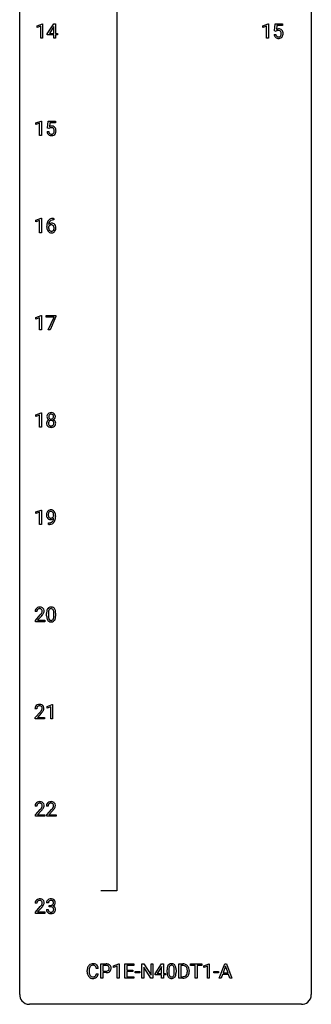
# Model space of a CAD drawing. Extents: x 3 to 27, y -3 to 212.
# Drawn here: x 3 to 27, y -3 to 78 of the extents above; entities that cross this region are included whole.
import ezdxf

# ---------------------------------------------------------------- set-up
doc = ezdxf.new("R2010")
doc.units = 0
doc.layers.add('DEFAULT_255_1_234', color=255, linetype='CONTINUOUS')
doc.layers.add('DEFAULT_255_2_778', color=255, linetype='CONTINUOUS')

msp = doc.modelspace()

# ---------------------------------------------------------------- linework, layer by layer
at = {"layer": 'DEFAULT_255_1_234'}
for p, q in [((4.205, 77.093), (4.63, 77.253)), ((4.63, 77.253), (4.654, 77.253)), ((4.654, 77.253), (4.654, 76.078)), ((5.034, 76.437), (5.558, 77.247)), ((5.558, 77.247), (5.716, 77.247)), ((5.716, 77.247), (5.716, 76.471)), ((22.64, 77.093), (23.066, 77.253)), ((23.066, 77.253), (23.089, 77.253)), ((23.089, 77.253), (23.089, 76.078)), ((23.593, 76.664), (23.652, 77.247)), ((23.652, 77.247), (24.251, 77.247)), ((24.251, 77.247), (24.251, 77.11)), ((4.205, 76.958), (4.205, 77.093)), ((4.504, 77.068), (4.205, 76.958)), ((4.504, 76.078), (4.504, 77.068)), ((5.034, 76.349), (5.034, 76.437)), ((5.567, 76.349), (5.034, 76.349)), ((5.549, 77.012), (5.203, 76.471)), ((5.203, 76.471), (5.567, 76.471)), ((5.567, 77.044), (5.549, 77.012)), ((5.567, 76.471), (5.567, 77.044)), ((5.567, 76.078), (5.567, 76.349)), ((5.716, 76.471), (5.879, 76.471)), ((5.879, 76.349), (5.716, 76.349)), ((5.716, 76.349), (5.716, 76.078)), ((5.879, 76.471), (5.879, 76.349)), ((22.64, 76.958), (22.64, 77.093)), ((22.94, 77.068), (22.64, 76.958)), ((22.94, 76.078), (22.94, 77.068)), ((23.551, 76.386), (23.691, 76.386)), ((23.712, 76.634), (23.593, 76.664)), ((23.751, 76.666), (23.712, 76.634)), ((23.778, 77.11), (23.743, 76.791)), ((24.251, 77.11), (23.778, 77.11)), ((4.654, 76.078), (4.504, 76.078)), ((5.716, 76.078), (5.567, 76.078)), ((23.089, 76.078), (22.94, 76.078)), ((4.099, 69.156), (4.525, 69.315)), ((4.099, 69.021), (4.099, 69.156)), ((4.398, 69.131), (4.099, 69.021)), ((4.398, 68.14), (4.398, 69.131)), ((4.525, 69.315), (4.548, 69.315)), ((4.548, 69.315), (4.548, 68.14)), ((5.051, 68.727), (5.111, 69.31)), ((5.111, 69.31), (5.71, 69.31)), ((5.237, 69.172), (5.202, 68.854)), ((5.71, 69.172), (5.237, 69.172)), ((5.71, 69.31), (5.71, 69.172)), ((5.01, 68.448), (5.15, 68.448)), ((5.17, 68.696), (5.051, 68.727)), ((5.21, 68.728), (5.17, 68.696)), ((4.548, 68.14), (4.398, 68.14)), ((4.099, 61.218), (4.525, 61.378)), ((4.099, 61.083), (4.099, 61.218)), ((4.398, 61.193), (4.099, 61.083)), ((4.398, 60.203), (4.398, 61.193)), ((4.525, 61.378), (4.548, 61.378)), ((4.548, 61.378), (4.548, 60.203)), ((5.566, 61.247), (5.539, 61.247)), ((5.54, 61.373), (5.566, 61.373)), ((5.566, 61.373), (5.566, 61.247)), ((4.992, 60.648), (4.992, 60.705)), ((5.141, 60.686), (5.141, 60.631)), ((4.548, 60.203), (4.398, 60.203)), ((4.099, 53.281), (4.525, 53.44)), ((4.099, 53.146), (4.099, 53.281)), ((4.398, 53.256), (4.099, 53.146)), ((4.398, 52.265), (4.398, 53.256)), ((4.525, 53.44), (4.548, 53.44)), ((4.548, 53.44), (4.548, 52.265)), ((4.948, 53.313), (4.948, 53.435)), ((4.948, 53.435), (5.738, 53.435)), ((5.581, 53.313), (4.948, 53.313)), ((5.098, 52.265), (5.581, 53.313)), ((5.738, 53.351), (5.254, 52.265)), ((5.738, 53.435), (5.738, 53.351)), ((4.548, 52.265), (4.398, 52.265)), ((5.254, 52.265), (5.098, 52.265)), ((4.099, 45.343), (4.525, 45.503)), ((4.099, 45.208), (4.099, 45.343)), ((4.398, 45.318), (4.099, 45.208)), ((4.398, 44.328), (4.398, 45.318)), ((4.525, 45.503), (4.548, 45.503)), ((4.548, 45.503), (4.548, 44.328)), ((4.548, 44.328), (4.398, 44.328)), ((4.099, 37.406), (4.525, 37.565)), ((4.099, 37.271), (4.099, 37.406)), ((4.398, 37.381), (4.099, 37.271)), ((4.398, 36.39), (4.398, 37.381)), ((4.525, 37.565), (4.548, 37.565)), ((4.548, 37.565), (4.548, 36.39)), ((5.553, 37.063), (5.553, 37.123)), ((5.702, 37.092), (5.702, 37.049)), ((4.548, 36.39), (4.398, 36.39)), ((5.131, 36.39), (5.131, 36.515)), ((5.131, 36.515), (5.162, 36.515)), ((5.16, 36.39), (5.131, 36.39)), ((4.186, 29.278), (4.037, 29.278)), ((4.059, 28.56), (4.464, 29.009)), ((4.978, 28.932), (4.978, 29.13)), ((5.127, 29.166), (5.127, 28.928)), ((5.568, 28.912), (5.568, 29.155)), ((5.716, 29.144), (5.716, 28.952)), ((4.059, 28.453), (4.059, 28.56)), ((4.826, 28.453), (4.059, 28.453)), ((4.552, 28.914), (4.239, 28.574)), ((4.239, 28.574), (4.826, 28.574)), ((4.826, 28.574), (4.826, 28.453)), ((4.177, 21.34), (4.028, 21.34)), ((4.051, 20.622), (4.455, 21.072)), ((4.543, 20.976), (4.23, 20.637)), ((5.014, 21.531), (5.439, 21.69)), ((5.014, 21.396), (5.014, 21.531)), ((5.313, 21.506), (5.014, 21.396)), ((5.313, 20.515), (5.313, 21.506)), ((5.439, 21.69), (5.463, 21.69)), ((5.463, 21.69), (5.463, 20.515)), ((4.051, 20.515), (4.051, 20.622)), ((4.817, 20.515), (4.051, 20.515)), ((4.23, 20.637), (4.817, 20.637)), ((4.817, 20.637), (4.817, 20.515)), ((5.463, 20.515), (5.313, 20.515)), ((4.186, 13.403), (4.037, 13.403)), ((4.059, 12.685), (4.464, 13.134)), ((4.552, 13.039), (4.239, 12.699)), ((5.109, 13.403), (4.961, 13.403)), ((4.983, 12.685), (5.388, 13.134)), ((5.475, 13.039), (5.162, 12.699)), ((4.059, 12.578), (4.059, 12.685)), ((4.826, 12.578), (4.059, 12.578)), ((4.239, 12.699), (4.826, 12.699)), ((4.826, 12.699), (4.826, 12.578)), ((4.983, 12.578), (4.983, 12.685)), ((5.749, 12.578), (4.983, 12.578)), ((5.162, 12.699), (5.749, 12.699)), ((5.749, 12.699), (5.749, 12.578)), ((4.186, 5.465), (4.037, 5.465)), ((4.059, 4.747), (4.464, 5.197)), ((4.552, 5.101), (4.239, 4.762)), ((4.961, 4.949), (5.111, 4.949)), ((5.12, 5.503), (4.972, 5.503)), ((5.199, 5.176), (5.199, 5.297)), ((5.199, 5.297), (5.311, 5.297)), ((5.311, 5.176), (5.199, 5.176)), ((4.059, 4.64), (4.059, 4.747)), ((4.826, 4.64), (4.059, 4.64)), ((4.239, 4.762), (4.826, 4.762)), ((4.826, 4.762), (4.826, 4.64)), ((9.195, 0.142), (9.04, 0.142)), ((9.406, -0.651), (9.406, 0.518)), ((9.406, 0.518), (9.837, 0.518)), ((9.56, 0.391), (9.56, -0.067)), ((9.846, 0.391), (9.56, 0.391)), ((10.444, 0.364), (10.87, 0.524)), ((10.444, 0.229), (10.444, 0.364)), ((10.744, 0.339), (10.444, 0.229)), ((10.744, -0.651), (10.744, 0.339)), ((10.87, 0.524), (10.893, 0.524)), ((10.893, 0.524), (10.893, -0.651)), ((11.367, -0.651), (11.367, 0.518)), ((11.367, 0.518), (12.102, 0.518)), ((12.102, 0.391), (11.521, 0.391)), ((11.521, 0.391), (11.521, 0.015)), ((11.521, 0.015), (12.028, 0.015)), ((12.028, 0.015), (12.028, -0.111)), ((12.102, 0.518), (12.102, 0.391)), ((12.756, -0.651), (12.756, 0.518)), ((12.756, 0.518), (12.911, 0.518)), ((12.911, 0.518), (13.501, -0.387)), ((13.499, -0.651), (12.911, 0.25)), ((12.911, 0.25), (12.911, -0.651)), ((13.501, -0.387), (13.501, 0.518)), ((13.501, 0.518), (13.654, 0.518)), ((13.654, 0.518), (13.654, -0.651)), ((13.835, -0.292), (14.359, 0.518)), ((14.35, 0.283), (14.004, -0.259)), ((14.368, 0.315), (14.35, 0.283)), ((14.359, 0.518), (14.517, 0.518)), ((14.368, -0.259), (14.368, 0.315)), ((14.517, 0.518), (14.517, -0.259)), ((14.809, -0.173), (14.809, 0.026)), ((14.957, 0.062), (14.957, -0.176)), ((15.398, -0.193), (15.398, 0.051)), ((15.547, 0.04), (15.547, -0.153)), ((15.776, -0.651), (15.776, 0.518)), ((15.776, 0.518), (16.106, 0.518)), ((16.11, 0.391), (15.93, 0.391)), ((15.93, 0.391), (15.93, -0.525)), ((16.736, 0.391), (16.736, 0.518)), ((16.736, 0.518), (17.641, 0.518)), ((17.111, 0.391), (16.736, 0.391)), ((17.111, -0.651), (17.111, 0.391)), ((17.641, 0.391), (17.265, 0.391)), ((17.265, 0.391), (17.265, -0.651)), ((17.641, 0.518), (17.641, 0.391)), ((17.815, 0.364), (18.241, 0.524)), ((17.815, 0.229), (17.815, 0.364)), ((18.114, 0.339), (17.815, 0.229)), ((18.114, -0.651), (18.114, 0.339)), ((18.241, 0.524), (18.264, 0.524)), ((18.264, 0.524), (18.264, -0.651)), ((19.078, -0.651), (19.525, 0.518)), ((19.592, 0.328), (19.394, -0.219)), ((19.525, 0.518), (19.66, 0.518)), ((19.792, -0.219), (19.592, 0.328)), ((19.66, 0.518), (20.107, -0.651)), ((8.295, -0.121), (8.295, -0.009)), ((8.45, -0.013), (8.45, -0.126)), ((9.04, -0.28), (9.195, -0.28)), ((9.56, -0.651), (9.406, -0.651)), ((9.56, -0.067), (9.837, -0.067)), ((9.835, -0.193), (9.56, -0.193)), ((9.56, -0.193), (9.56, -0.651)), ((10.893, -0.651), (10.744, -0.651)), ((12.11, -0.651), (11.367, -0.651)), ((12.028, -0.111), (11.521, -0.111)), ((11.521, -0.111), (11.521, -0.525)), ((11.521, -0.525), (12.11, -0.525)), ((12.11, -0.525), (12.11, -0.651)), ((12.196, -0.215), (12.196, -0.094)), ((12.196, -0.094), (12.588, -0.094)), ((12.588, -0.215), (12.196, -0.215)), ((12.588, -0.094), (12.588, -0.215)), ((12.911, -0.651), (12.756, -0.651)), ((13.654, -0.651), (13.499, -0.651)), ((13.835, -0.38), (13.835, -0.292)), ((14.368, -0.38), (13.835, -0.38)), ((14.004, -0.259), (14.368, -0.259)), ((14.368, -0.651), (14.368, -0.38)), ((14.517, -0.651), (14.368, -0.651)), ((14.517, -0.259), (14.679, -0.259)), ((14.679, -0.38), (14.517, -0.38)), ((14.517, -0.38), (14.517, -0.651)), ((14.679, -0.259), (14.679, -0.38)), ((16.099, -0.651), (15.776, -0.651)), ((15.93, -0.525), (16.092, -0.525)), ((16.469, -0.099), (16.469, -0.03)), ((16.621, -0.027), (16.621, -0.102)), ((17.265, -0.651), (17.111, -0.651)), ((18.264, -0.651), (18.114, -0.651)), ((18.632, -0.215), (18.632, -0.094)), ((18.632, -0.094), (19.024, -0.094)), ((19.024, -0.215), (18.632, -0.215)), ((19.024, -0.094), (19.024, -0.215)), ((19.237, -0.651), (19.078, -0.651)), ((19.347, -0.346), (19.237, -0.651)), ((19.837, -0.346), (19.347, -0.346)), ((19.394, -0.219), (19.792, -0.219)), ((19.949, -0.651), (19.837, -0.346)), ((20.107, -0.651), (19.949, -0.651))]:
    msp.add_line(p, q, dxfattribs=at)
for centre, radius, start, end in [((23.999, 76.424), 0.449, 184.92471, 194.49759), ((24.018, 76.428), 0.329, 187.36005, 198.67329), ((23.928, 76.473), 0.368, 93.71822, 120.2539), ((23.858, 76.526), 0.176, 114.19507, 127.3641), ((23.881, 76.471), 0.235, 98.98309, 113.89089), ((23.902, 76.349), 0.36, 89.68049, 99.16144), ((23.904, 76.416), 0.293, 84.69576, 90.06762), ((23.938, 76.392), 0.449, 89.96602, 94.2496), ((23.916, 76.497), 0.211, 41.78503, 85.98928), ((23.942, 76.451), 0.39, 73.80433, 90.55859), ((23.965, 76.537), 0.302, 41.30715, 73.54302), ((23.893, 76.477), 0.241, 12.64903, 41.60813), ((23.779, 76.438), 0.358, 344.24122, 356.73571), ((23.788, 76.452), 0.35, 359.55769, 12.95349), ((23.654, 76.449), 0.483, 356.35488, 0.05003), ((23.924, 76.501), 0.356, 13.5076, 41.21742), ((23.76, 76.458), 0.526, 1.13313, 13.88294), ((23.746, 76.447), 0.54, 347.85724, 0.42933), ((23.618, 76.451), 0.667, 359.99194, 1.54425), ((23.875, 76.388), 0.32, 193.75369, 228.52712), ((23.882, 76.399), 0.334, 228.90239, 256.33143), ((23.913, 76.391), 0.218, 198.44517, 217.79448), ((23.883, 76.37), 0.182, 218.28872, 228.56124), ((23.893, 76.383), 0.198, 228.96549, 258.12347), ((23.912, 76.519), 0.458, 256.24271, 270.44863), ((23.914, 76.472), 0.288, 257.72583, 270.40136), ((23.918, 76.427), 0.244, 269.42044, 286.4209), ((23.919, 76.541), 0.479, 269.57701, 282.42148), ((23.933, 76.373), 0.188, 286.72514, 320.60036), ((23.957, 76.385), 0.319, 281.83964, 316.54578), ((23.895, 76.404), 0.237, 320.67126, 344.54417), ((23.951, 76.389), 0.326, 316.81712, 323.14928), ((23.921, 76.407), 0.36, 323.673, 348.16725), ((5.457, 68.487), 0.449, 184.92471, 194.49759), ((5.333, 68.45), 0.32, 193.75369, 228.52712), ((5.476, 68.49), 0.329, 187.36005, 198.67329), ((5.371, 68.454), 0.218, 198.44517, 217.79448), ((5.342, 68.433), 0.182, 218.28872, 228.56124), ((5.387, 68.536), 0.368, 93.71822, 120.2539), ((5.317, 68.588), 0.176, 114.19507, 127.3641), ((5.34, 68.534), 0.235, 98.98309, 113.89089), ((5.36, 68.411), 0.36, 89.68049, 99.16144), ((5.363, 68.478), 0.293, 84.69576, 90.06762), ((5.397, 68.455), 0.449, 89.96602, 94.2496), ((5.375, 68.559), 0.211, 41.78503, 85.98928), ((5.401, 68.514), 0.39, 73.80433, 90.55859), ((5.392, 68.436), 0.188, 286.72514, 320.60036), ((5.424, 68.6), 0.302, 41.30715, 73.54302), ((5.352, 68.54), 0.241, 12.64903, 41.60813), ((5.353, 68.467), 0.237, 320.67126, 344.54417), ((5.238, 68.501), 0.358, 344.24122, 356.73571), ((5.246, 68.514), 0.35, 359.55769, 12.95349), ((5.113, 68.511), 0.483, 356.35488, 0.05003), ((5.382, 68.564), 0.356, 13.5076, 41.21742), ((5.38, 68.469), 0.36, 323.673, 348.16725), ((5.218, 68.521), 0.526, 1.13313, 13.88294), ((5.205, 68.509), 0.54, 347.85724, 0.42933), ((5.077, 68.513), 0.667, 359.99194, 1.54425), ((5.341, 68.462), 0.334, 228.90239, 256.33143), ((5.352, 68.446), 0.198, 228.96549, 258.12347), ((5.371, 68.582), 0.458, 256.24271, 270.44863), ((5.372, 68.534), 0.288, 257.72583, 270.40136), ((5.377, 68.49), 0.244, 269.42044, 286.4209), ((5.378, 68.603), 0.479, 269.57701, 282.42148), ((5.415, 68.448), 0.319, 281.83964, 316.54578), ((5.409, 68.451), 0.326, 316.81712, 323.14928), ((5.544, 60.868), 0.53, 141.4298, 157.8541), ((5.48, 60.914), 0.451, 102.87158, 140.85647), ((5.522, 60.881), 0.369, 134.53027, 161.62109), ((5.505, 60.892), 0.35, 104.28553, 133.86293), ((5.544, 60.67), 0.703, 90.37783, 103.58693), ((5.544, 60.747), 0.5, 90.6001, 104.5147), ((6.205, 60.712), 1.213, 171.45252, 180.31588), ((5.646, 60.644), 0.655, 179.63451, 191.78365), ((5.765, 60.78), 0.768, 157.98026, 171.62467), ((5.453, 60.6), 0.456, 191.41158, 218.60778), ((5.365, 60.527), 0.341, 218.16651, 245.87812), ((5.358, 60.608), 0.23, 145.29749, 160.26603), ((5.665, 60.628), 0.523, 179.65143, 190.28559), ((5.373, 60.665), 0.303, 95.8331, 138.99549), ((5.828, 60.803), 0.687, 173.78106, 174.92546), ((5.687, 60.823), 0.545, 161.28498, 174.20767), ((5.495, 60.596), 0.351, 190.09454, 207.50982), ((5.375, 60.594), 0.252, 124.9745, 144.8959), ((5.439, 60.569), 0.288, 207.95832, 216.32511), ((5.405, 60.541), 0.245, 215.76614, 232.54568), ((5.371, 60.609), 0.237, 89.8751, 126.20717), ((5.367, 60.492), 0.183, 232.80054, 270.66056), ((5.395, 60.537), 0.433, 89.87537, 97.0544), ((5.371, 60.529), 0.219, 269.35537, 288.47443), ((5.371, 60.611), 0.235, 85.01407, 90.05133), ((5.378, 60.661), 0.184, 36.82507, 85.74157), ((5.4, 60.621), 0.349, 71.64078, 90.62401), ((5.392, 60.513), 0.325, 275.63421, 317.82485), ((5.38, 60.494), 0.183, 289.18333, 322.96838), ((5.415, 60.676), 0.292, 39.63678, 71.01902), ((5.336, 60.623), 0.241, 32.30354, 38.08267), ((5.319, 60.542), 0.261, 322.60079, 346.51824), ((5.305, 60.607), 0.276, 11.04823, 31.81465), ((5.204, 60.572), 0.38, 346.25822, 358.77416), ((5.177, 60.58), 0.407, 359.6214, 11.28391), ((5.102, 60.577), 0.482, 358.37552, 0.0098), ((5.359, 60.54), 0.367, 318.14097, 347.61186), ((5.351, 60.621), 0.376, 10.65873, 39.9044), ((5.192, 60.58), 0.539, 347.24869, 0.43693), ((5.196, 60.587), 0.535, 359.6826, 11.13262), ((5.364, 60.541), 0.354, 246.91402, 270.74373), ((5.37, 60.643), 0.457, 269.88743, 276.79177), ((5.376, 45.196), 0.373, 164.61861, 180.52924), ((5.335, 45.192), 0.332, 179.99929, 181.16551), ((5.277, 45.187), 0.274, 180.43165, 213.2714), ((5.286, 45.22), 0.28, 132.24544, 164.50923), ((5.296, 45.2), 0.297, 213.34392, 222.62713), ((5.315, 45.187), 0.323, 100.70528, 132.13873), ((5.417, 45.191), 0.265, 168.38021, 180.36024), ((5.394, 45.188), 0.242, 179.50297, 194.91268), ((5.334, 45.21), 0.18, 135.30531, 168.98823), ((5.335, 45.172), 0.182, 194.97222, 224.1944), ((5.333, 45.17), 0.178, 224.29614, 262.01574), ((5.332, 45.212), 0.178, 105.92297, 135.16629), ((5.345, 45.049), 0.464, 89.67326, 101.24495), ((5.346, 45.161), 0.23, 89.47759, 105.72979), ((5.351, 45.067), 0.446, 76.28766, 90.45861), ((5.348, 45.144), 0.248, 86.98338, 90.02001), ((5.355, 45.205), 0.186, 44.39587, 88.24989), ((5.365, 45.166), 0.174, 285.15857, 315.94846), ((5.382, 45.189), 0.321, 47.82402, 76.42669), ((5.357, 45.205), 0.185, 16.3252, 44.7913), ((5.356, 45.175), 0.186, 316.0413, 351.91627), ((5.388, 45.212), 0.312, 296.7586, 325.75365), ((5.309, 45.192), 0.234, 359.47895, 16.06791), ((5.283, 45.189), 0.261, 351.10568, 0.19366), ((5.404, 45.215), 0.286, 6.91687, 47.62614), ((5.427, 45.185), 0.265, 325.84124, 338.47959), ((5.41, 45.19), 0.282, 338.87636, 0.5166), ((5.286, 45.193), 0.407, 359.84197, 7.96945), ((5.274, 44.647), 0.298, 145.67959, 180.62596), ((5.391, 44.643), 0.415, 179.93155, 185.32545), ((5.275, 44.625), 0.298, 184.01044, 228.50718), ((5.29, 44.635), 0.318, 115.55379, 145.64162), ((5.309, 45.214), 0.315, 222.95484, 244.13725), ((5.306, 44.663), 0.346, 228.75537, 257.84844), ((5.412, 44.648), 0.287, 171.26519, 180.18594), ((5.395, 44.644), 0.27, 179.51547, 193.64667), ((5.331, 44.663), 0.205, 135.3399, 172.10439), ((5.313, 44.624), 0.186, 193.35406, 225.82569), ((5.324, 44.574), 0.387, 113.24379, 116.20546), ((5.317, 44.631), 0.194, 226.41803, 255.85537), ((5.326, 44.668), 0.199, 104.88559, 135.24483), ((5.344, 44.823), 0.511, 257.45845, 270.42875), ((5.343, 44.724), 0.291, 255.46556, 268.7986), ((5.344, 44.601), 0.268, 89.49592, 104.85798), ((5.347, 45.243), 0.253, 261.12504, 270.19599), ((5.348, 44.808), 0.375, 268.34648, 270.01049), ((5.347, 44.577), 0.291, 82.26145, 90.14395), ((5.35, 45.224), 0.234, 269.48256, 285.09883), ((5.35, 44.74), 0.307, 269.57591, 282.08231), ((5.351, 44.823), 0.511, 269.61927, 281.979), ((5.361, 44.657), 0.21, 45.30288, 83.19215), ((5.373, 44.64), 0.205, 281.75225, 306.60564), ((5.387, 44.668), 0.352, 281.54739, 310.91699), ((5.382, 44.624), 0.186, 307.135, 314.0278), ((5.367, 44.662), 0.203, 17.29226, 45.46272), ((5.379, 44.627), 0.19, 314.25534, 350.16932), ((5.359, 45.261), 0.369, 296.09023, 297.36181), ((5.385, 44.605), 0.352, 47.90092, 67.19469), ((5.32, 44.649), 0.251, 359.44541, 16.92564), ((5.294, 44.645), 0.277, 349.41457, 0.29307), ((5.429, 44.62), 0.288, 310.84975, 342.7448), ((5.404, 44.63), 0.32, 35.23624, 47.55137), ((5.431, 44.647), 0.289, 359.27597, 35.40141), ((5.356, 44.64), 0.364, 343.12945, 0.57765), ((5.497, 37.174), 0.531, 166.7586, 180.32012), ((5.521, 37.171), 0.555, 179.96523, 184.30139), ((5.43, 37.161), 0.464, 183.9376, 204.12763), ((5.412, 37.192), 0.444, 154.69551, 166.56798), ((5.362, 37.132), 0.39, 204.34475, 209.0454), ((5.327, 37.235), 0.349, 136.33242, 155.08714), ((5.299, 37.259), 0.312, 121.23673, 135.96805), ((5.602, 37.179), 0.49, 178.26321, 180.01111), ((5.522, 37.176), 0.41, 179.6162, 191.87872), ((5.497, 37.185), 0.385, 166.11003, 178.66543), ((5.4, 37.149), 0.285, 191.61917, 215.29723), ((5.379, 37.216), 0.263, 142.10213, 166.38356), ((5.313, 37.233), 0.341, 96.84563, 120.98815), ((5.38, 37.138), 0.262, 215.73201, 216.53554), ((5.326, 37.095), 0.193, 215.74867, 239.97275), ((5.325, 37.26), 0.193, 112.93823, 142.53208), ((5.327, 37.246), 0.206, 89.2729, 111.91404), ((5.328, 37.14), 0.436, 89.88702, 97.28028), ((5.333, 37.204), 0.372, 70.65056, 90.67491), ((5.331, 37.276), 0.176, 50.38512, 90.6706), ((5.287, 37.223), 0.246, 34.12503, 50.30701), ((5.346, 37.255), 0.319, 36.7493, 69.82199), ((5.3, 37.176), 0.278, 305.50724, 327.07734), ((5.238, 37.186), 0.307, 27.20155, 34.68294), ((5.178, 37.159), 0.372, 9.94301, 26.77001), ((5.312, 37.167), 0.263, 327.41049, 336.84017), ((5.003, 37.126), 0.551, 359.66338, 10.11753), ((5.246, 37.177), 0.446, 15.39587, 37.08401), ((5.033, 37.115), 0.668, 3.94889, 15.67986), ((4.332, 37.042), 1.37, 352.83663, 0.27827), ((4.793, 37.093), 0.909, 359.92924, 4.26653), ((5.298, 37.093), 0.315, 208.47272, 236.21349), ((5.283, 37.072), 0.289, 236.47179, 254.35413), ((5.147, 37.293), 0.904, 270.82072, 273.4013), ((5.156, 37.112), 0.597, 270.6215, 281.40628), ((5.166, 37.068), 0.678, 272.92817, 286.49228), ((5.297, 37.129), 0.347, 254.59991, 270.41803), ((5.319, 37.09), 0.185, 241.06502, 269.28105), ((5.199, 36.906), 0.387, 281.18526, 299.06211), ((5.3, 37.129), 0.347, 269.99664, 270.79004), ((5.303, 37.082), 0.301, 270.26331, 297.38519), ((5.324, 37.139), 0.234, 268.40625, 270.00713), ((5.324, 37.134), 0.229, 269.9447, 306.82489), ((5.239, 36.837), 0.436, 285.95414, 318.88781), ((5.236, 36.834), 0.306, 299.50678, 313.12009), ((5.274, 37.138), 0.364, 297.40373, 320.01676), ((5.238, 36.826), 0.298, 313.85262, 338.59893), ((5.076, 36.893), 0.474, 338.25236, 351.24309), ((4.835, 36.934), 0.718, 350.94095, 357.66919), ((5.27, 36.806), 0.392, 319.33432, 322.09989), ((5.183, 36.865), 0.497, 322.85781, 342.15279), ((4.861, 36.974), 0.836, 341.83595, 352.98842), ((4.444, 29.282), 0.407, 163.28787, 180.55818), ((4.364, 29.304), 0.324, 133.45412, 162.947), ((4.382, 29.285), 0.35, 100.78694, 133.4384), ((4.497, 29.283), 0.312, 165.90929, 178.86839), ((4.584, 29.278), 0.398, 178.43817, 180.00839), ((4.397, 29.31), 0.208, 136.17574, 166.36747), ((4.385, 29.319), 0.192, 129.72793, 135.7542), ((4.393, 29.307), 0.207, 102.17394, 129.20619), ((4.416, 29.13), 0.508, 89.66053, 101.37042), ((4.417, 29.204), 0.313, 89.54607, 102.54188), ((4.423, 29.136), 0.502, 78.21712, 90.41304), ((4.42, 29.257), 0.259, 82.16021, 90.15058), ((4.433, 29.331), 0.184, 43.44154, 83.16614), ((3.115, 30.202), 1.801, 318.51325, 320.78284), ((3.644, 29.772), 1.119, 320.73727, 323.97371), ((4.458, 29.298), 0.336, 55.92682, 78.48886), ((4.036, 29.488), 0.635, 323.89617, 328.64211), ((3.368, 30.008), 1.611, 317.25868, 319.90461), ((4.426, 29.323), 0.195, 16.17147, 43.52844), ((4.241, 29.362), 0.395, 328.8299, 331.78995), ((4.34, 29.31), 0.282, 331.42552, 352.93648), ((3.752, 29.691), 1.115, 319.64729, 327.09582), ((4.375, 29.31), 0.248, 359.48663, 15.93398), ((4.354, 29.307), 0.269, 353.22487, 0.01693), ((4.478, 29.332), 0.297, 47.92923, 55.4054), ((4.488, 29.343), 0.283, 4.33477, 48.05607), ((4.15, 29.436), 0.641, 326.91354, 338.35052), ((4.422, 29.331), 0.35, 337.89141, 358.99677), ((4.379, 29.326), 0.393, 359.92521, 5.59677), ((6.173, 29.135), 1.195, 173.76756, 180.23155), ((6.331, 28.949), 1.353, 180.74494, 181.151), ((5.721, 29.186), 0.74, 164.30586, 173.90022), ((5.43, 29.27), 0.437, 148.7922, 164.56838), ((5.335, 29.323), 0.328, 144.58839, 148.11763), ((5.301, 29.347), 0.286, 101.64409, 144.51424), ((6.275, 29.156), 1.148, 177.86317, 179.50441), ((5.972, 29.171), 0.844, 172.02595, 178.07032), ((5.642, 29.218), 0.511, 163.37633, 172.1411), ((5.432, 29.282), 0.292, 149.42089, 163.62864), ((5.326, 29.346), 0.168, 105.79811, 149.73881), ((5.343, 29.178), 0.46, 89.5284, 102.58198), ((5.344, 29.279), 0.237, 89.38069, 105.67626), ((5.351, 29.174), 0.464, 77.04379, 90.50813), ((5.348, 29.253), 0.263, 81.10601, 90.2185), ((5.366, 29.341), 0.173, 30.74079, 82.46571), ((5.391, 29.338), 0.295, 48.27786, 77.49947), ((5.313, 29.307), 0.236, 24.28712, 31.39356), ((5.196, 29.257), 0.363, 12.08056, 23.8174), ((4.921, 29.196), 0.646, 4.83622, 12.29045), ((4.5, 29.158), 1.068, 359.80904, 4.94079), ((5.399, 29.351), 0.281, 36.31421, 47.63059), ((5.312, 29.293), 0.386, 18.29318, 35.67692), ((5.057, 29.205), 0.654, 8.02467, 18.56052), ((4.641, 29.144), 1.075, 1.12741, 8.17183), ((4.492, 28.947), 1.225, 353.8442, 0.22879), ((4.317, 29.131), 1.399, 0.54241, 1.3863), ((6.051, 28.939), 1.072, 180.89762, 188.00555), ((5.655, 28.882), 0.673, 187.88164, 198.23465), ((5.406, 28.798), 0.41, 197.96935, 215.26236), ((5.304, 28.729), 0.287, 215.86183, 257.27886), ((6.167, 28.925), 1.04, 179.79956, 185.24604), ((5.763, 28.886), 0.634, 185.14116, 193.00796), ((5.499, 28.824), 0.363, 192.78976, 205.25077), ((5.394, 28.777), 0.248, 205.80054, 211.25375), ((5.342, 28.742), 0.185, 210.37898, 238.40081), ((5.345, 28.884), 0.447, 256.62289, 270.51044), ((5.34, 28.747), 0.188, 239.65206, 265.97938), ((5.348, 28.814), 0.256, 265.13154, 270.06033), ((5.351, 28.782), 0.224, 269.33147, 287.2178), ((5.352, 28.896), 0.459, 269.59773, 281.67344), ((5.365, 28.731), 0.171, 287.7958, 329.08087), ((5.392, 28.729), 0.288, 280.58014, 324.91731), ((5.269, 28.791), 0.284, 328.66347, 343.33251), ((5.052, 28.859), 0.512, 343.04995, 351.93934), ((4.705, 28.91), 0.862, 351.8069, 357.79592), ((4.382, 28.927), 1.186, 357.58719, 359.26775), ((5.354, 28.755), 0.334, 324.93524, 328.61605), ((5.255, 28.81), 0.447, 329.28036, 344.74728), ((4.956, 28.895), 0.758, 344.49347, 353.97655), ((4.407, 21.192), 0.508, 89.66053, 101.37042), ((4.414, 21.199), 0.502, 78.21712, 90.41304), ((4.435, 21.344), 0.407, 163.28787, 180.55818), ((4.355, 21.366), 0.324, 133.45412, 162.947), ((4.373, 21.347), 0.35, 100.78694, 133.4384), ((4.489, 21.345), 0.312, 165.90929, 178.86839), ((4.575, 21.34), 0.398, 178.43817, 180.00839), ((4.388, 21.372), 0.208, 136.17574, 166.36747), ((4.376, 21.382), 0.192, 129.72793, 135.7542), ((4.384, 21.369), 0.207, 102.17394, 129.20619), ((4.408, 21.266), 0.313, 89.54607, 102.54188), ((4.411, 21.32), 0.259, 82.16021, 90.15058), ((4.424, 21.394), 0.184, 43.44154, 83.16614), ((3.106, 22.265), 1.801, 318.51325, 320.78284), ((3.635, 21.835), 1.119, 320.73727, 323.97371), ((4.45, 21.361), 0.336, 55.92682, 78.48886), ((4.027, 21.551), 0.635, 323.89617, 328.64211), ((3.359, 22.07), 1.611, 317.25868, 319.90461), ((4.417, 21.386), 0.195, 16.17147, 43.52844), ((4.232, 21.424), 0.395, 328.8299, 331.78995), ((4.331, 21.373), 0.282, 331.42552, 352.93648), ((3.743, 21.754), 1.115, 319.64729, 327.09582), ((4.366, 21.372), 0.248, 359.48663, 15.93398), ((4.345, 21.37), 0.269, 353.22487, 0.01693), ((4.469, 21.395), 0.297, 47.92923, 55.4054), ((4.479, 21.405), 0.283, 4.33477, 48.05607), ((4.141, 21.498), 0.641, 326.91354, 338.35052), ((4.413, 21.394), 0.35, 337.89141, 358.99677), ((4.37, 21.388), 0.393, 359.92521, 5.59677), ((4.364, 13.429), 0.324, 133.45412, 162.947), ((4.382, 13.41), 0.35, 100.78694, 133.4384), ((4.416, 13.255), 0.508, 89.66053, 101.37042), ((4.423, 13.261), 0.502, 78.21712, 90.41304), ((4.458, 13.423), 0.336, 55.92682, 78.48886), ((4.478, 13.457), 0.297, 47.92923, 55.4054), ((4.488, 13.468), 0.283, 4.33477, 48.05607), ((5.287, 13.429), 0.324, 133.45412, 162.947), ((5.305, 13.41), 0.35, 100.78694, 133.4384), ((5.34, 13.255), 0.508, 89.66053, 101.37042), ((5.347, 13.261), 0.502, 78.21712, 90.41304), ((5.382, 13.423), 0.336, 55.92682, 78.48886), ((5.402, 13.457), 0.297, 47.92923, 55.4054), ((5.412, 13.468), 0.283, 4.33477, 48.05607), ((4.444, 13.407), 0.407, 163.28787, 180.55818), ((4.497, 13.408), 0.312, 165.90929, 178.86839), ((4.584, 13.403), 0.398, 178.43817, 180.00839), ((4.397, 13.435), 0.208, 136.17574, 166.36747), ((4.385, 13.444), 0.192, 129.72793, 135.7542), ((4.393, 13.432), 0.207, 102.17394, 129.20619), ((4.417, 13.329), 0.313, 89.54607, 102.54188), ((4.42, 13.382), 0.259, 82.16021, 90.15058), ((4.433, 13.456), 0.184, 43.44154, 83.16614), ((3.115, 14.327), 1.801, 318.51325, 320.78284), ((3.644, 13.897), 1.119, 320.73727, 323.97371), ((4.036, 13.613), 0.635, 323.89617, 328.64211), ((3.368, 14.133), 1.611, 317.25868, 319.90461), ((4.426, 13.448), 0.195, 16.17147, 43.52844), ((4.241, 13.487), 0.395, 328.8299, 331.78995), ((4.34, 13.435), 0.282, 331.42552, 352.93648), ((3.752, 13.816), 1.115, 319.64729, 327.09582), ((4.375, 13.435), 0.248, 359.48663, 15.93398), ((4.354, 13.432), 0.269, 353.22487, 0.01693), ((4.15, 13.561), 0.641, 326.91354, 338.35052), ((4.422, 13.456), 0.35, 337.89141, 358.99677), ((4.379, 13.451), 0.393, 359.92521, 5.59677), ((5.367, 13.407), 0.407, 163.28787, 180.55818), ((5.421, 13.408), 0.312, 165.90929, 178.86839), ((5.508, 13.403), 0.398, 178.43817, 180.00839), ((5.32, 13.435), 0.208, 136.17574, 166.36747), ((5.308, 13.444), 0.192, 129.72793, 135.7542), ((5.316, 13.432), 0.207, 102.17394, 129.20619), ((5.34, 13.329), 0.313, 89.54607, 102.54188), ((5.344, 13.382), 0.259, 82.16021, 90.15058), ((5.357, 13.456), 0.184, 43.44154, 83.16614), ((4.039, 14.327), 1.801, 318.51325, 320.78284), ((4.568, 13.897), 1.119, 320.73727, 323.97371), ((4.96, 13.613), 0.635, 323.89617, 328.64211), ((4.292, 14.133), 1.611, 317.25868, 319.90461), ((5.349, 13.448), 0.195, 16.17147, 43.52844), ((5.164, 13.487), 0.395, 328.8299, 331.78995), ((5.264, 13.435), 0.282, 331.42552, 352.93648), ((4.675, 13.816), 1.115, 319.64729, 327.09582), ((5.299, 13.435), 0.248, 359.48663, 15.93398), ((5.278, 13.432), 0.269, 353.22487, 0.01693), ((5.074, 13.561), 0.641, 326.91354, 338.35052), ((5.345, 13.456), 0.35, 337.89141, 358.99677), ((5.302, 13.451), 0.393, 359.92521, 5.59677), ((4.364, 5.491), 0.324, 133.45412, 162.947), ((4.382, 5.472), 0.35, 100.78694, 133.4384), ((4.397, 5.497), 0.208, 136.17574, 166.36747), ((4.385, 5.507), 0.192, 129.72793, 135.7542), ((4.393, 5.494), 0.207, 102.17394, 129.20619), ((4.416, 5.317), 0.508, 89.66053, 101.37042), ((4.417, 5.391), 0.313, 89.54607, 102.54188), ((4.423, 5.324), 0.502, 78.21712, 90.41304), ((4.42, 5.445), 0.259, 82.16021, 90.15058), ((4.433, 5.519), 0.184, 43.44154, 83.16614), ((4.458, 5.486), 0.336, 55.92682, 78.48886), ((4.426, 5.511), 0.195, 16.17147, 43.52844), ((4.478, 5.52), 0.297, 47.92923, 55.4054), ((4.488, 5.53), 0.283, 4.33477, 48.05607), ((5.282, 5.507), 0.31, 155.34845, 180.74847), ((5.277, 5.504), 0.307, 131.57446, 154.47985), ((5.309, 5.473), 0.352, 96.98755, 131.96907), ((5.305, 5.516), 0.183, 133.83493, 173.53444), ((5.309, 5.51), 0.191, 103.29318, 133.5619), ((5.331, 5.348), 0.478, 89.85961, 97.78252), ((5.329, 5.431), 0.273, 89.53249, 103.53194), ((5.335, 5.322), 0.504, 78.36554, 90.41315), ((5.335, 5.403), 0.301, 76.11166, 90.70262), ((5.374, 5.542), 0.157, 13.95772, 77.67131), ((5.371, 5.488), 0.334, 56.62291, 78.63873), ((5.393, 5.525), 0.291, 47.02535, 56.08541), ((5.395, 5.529), 0.287, 10.9208, 46.77781), ((4.444, 5.469), 0.407, 163.28787, 180.55818), ((4.497, 5.47), 0.312, 165.90929, 178.86839), ((4.584, 5.465), 0.398, 178.43817, 180.00839), ((3.115, 6.39), 1.801, 318.51325, 320.78284), ((3.644, 5.96), 1.119, 320.73727, 323.97371), ((4.036, 5.676), 0.635, 323.89617, 328.64211), ((3.368, 6.195), 1.611, 317.25868, 319.90461), ((4.241, 5.549), 0.395, 328.8299, 331.78995), ((4.34, 5.498), 0.282, 331.42552, 352.93648), ((3.752, 5.879), 1.115, 319.64729, 327.09582), ((4.375, 5.497), 0.248, 359.48663, 15.93398), ((4.354, 5.495), 0.269, 353.22487, 0.01693), ((4.15, 5.623), 0.641, 326.91354, 338.35052), ((4.422, 5.519), 0.35, 337.89141, 358.99677), ((4.379, 5.513), 0.393, 359.92521, 5.59677), ((5.357, 4.949), 0.396, 179.97553, 183.23231), ((5.253, 4.936), 0.291, 181.81829, 229.64551), ((5.34, 4.947), 0.229, 179.44651, 196.28693), ((5.377, 5.504), 0.257, 172.50968, 180.13669), ((5.291, 4.933), 0.179, 196.56615, 227.7059), ((5.308, 5.637), 0.339, 270.49199, 281.89516), ((5.306, 4.721), 0.456, 84.01934, 89.33312), ((5.322, 4.857), 0.319, 71.90101, 84.35543), ((5.332, 5.526), 0.226, 281.66917, 301.29431), ((5.357, 4.963), 0.207, 49.50886, 72.18365), ((5.349, 5.495), 0.191, 301.78331, 311.75453), ((5.358, 5.485), 0.177, 311.73239, 354.28024), ((5.376, 4.988), 0.176, 12.94982, 48.75514), ((5.369, 4.93), 0.182, 315.07284, 345.0431), ((5.364, 5.57), 0.357, 292.54022, 293.69249), ((5.404, 4.924), 0.331, 57.64355, 72.86251), ((5.392, 5.516), 0.297, 292.98021, 325.23923), ((5.239, 5.502), 0.297, 359.18053, 15.04531), ((5.286, 5.498), 0.251, 353.09379, 0.11815), ((5.276, 4.957), 0.278, 344.59866, 357.92696), ((5.289, 4.966), 0.265, 359.50479, 13.42396), ((5.187, 4.963), 0.367, 357.47489, 0.02311), ((5.439, 4.982), 0.263, 36.72489, 57.4698), ((5.403, 4.938), 0.297, 311.63595, 343.76518), ((5.377, 5.527), 0.315, 325.23337, 332.87456), ((5.438, 4.983), 0.263, 8.05451, 36.35611), ((5.442, 5.496), 0.243, 332.35499, 359.71794), ((5.258, 5.498), 0.427, 359.63645, 11.60873), ((5.314, 4.963), 0.389, 343.98299, 0.55716), ((5.352, 4.968), 0.351, 359.83206, 8.587), ((5.295, 4.982), 0.354, 229.4223, 256.85562), ((5.308, 4.952), 0.203, 227.76521, 257.87628), ((5.329, 5.121), 0.496, 256.68289, 270.44121), ((5.33, 5.046), 0.3, 257.45844, 270.4266), ((5.335, 5.075), 0.329, 269.59621, 280.87892), ((5.335, 5.125), 0.5, 269.72864, 280.38564), ((5.358, 4.96), 0.212, 280.63464, 299.85959), ((5.365, 4.981), 0.354, 279.78299, 311.62557), ((5.377, 4.924), 0.171, 300.35763, 314.5518), ((9.072, -0.005), 0.777, 169.58372, 180.27579), ((8.888, 0.029), 0.59, 155.03659, 169.60032), ((8.775, 0.084), 0.464, 136.78315, 155.24727), ((8.736, 0.117), 0.413, 121.76332, 136.42811), ((9.282, -0.011), 0.832, 174.342, 180.14304), ((9.02, 0.018), 0.568, 162.93736, 174.62086), ((8.824, 0.08), 0.363, 143.07532, 163.19169), ((8.749, 0.092), 0.441, 95.64597, 121.54906), ((8.748, 0.138), 0.267, 109.29984, 143.30375), ((8.762, 0.087), 0.32, 89.34516, 108.57454), ((8.765, -0.019), 0.553, 89.92421, 96.13779), ((8.77, -0.007), 0.541, 76.67793, 90.45633), ((8.766, -0.031), 0.438, 87.38147, 90.02409), ((8.773, 0.075), 0.332, 74.70086, 87.81245), ((8.804, 0.182), 0.221, 47.43719, 75.06982), ((8.809, 0.152), 0.378, 47.48585, 76.92873), ((8.799, 0.183), 0.224, 27.81666, 46.40083), ((8.689, 0.124), 0.349, 15.76531, 27.94105), ((8.49, 0.066), 0.556, 7.88917, 15.92392), ((8.795, 0.142), 0.395, 16.54241, 46.89335), ((8.634, 0.089), 0.564, 5.40721, 17.03651), ((9.841, -0.088), 0.606, 78.83781, 90.39836), ((9.837, -0.032), 0.424, 87.8575, 88.80001), ((9.843, 0.056), 0.336, 75.27617, 88.29153), ((9.872, 0.161), 0.226, 46.86287, 75.66765), ((9.883, 0.114), 0.4, 58.96327, 79.08106), ((9.887, 0.178), 0.203, 15.74421, 46.62034), ((9.901, 0.131), 0.188, 311.7855, 347.28611), ((9.824, 0.162), 0.268, 359.46721, 15.5934), ((9.803, 0.156), 0.289, 346.68932, 0.10594), ((9.913, 0.17), 0.336, 48.0198, 58.44719), ((9.727, 0.159), 0.365, 359.6351, 0.00532), ((9.922, 0.179), 0.324, 3.3375, 48.17666), ((9.947, 0.122), 0.295, 310.8832, 346.54264), ((9.811, 0.157), 0.435, 346.18778, 0.50603), ((9.799, 0.161), 0.448, 359.94775, 4.68291), ((16.003, 0.031), 1.195, 173.76756, 180.23155), ((15.552, 0.082), 0.74, 164.30586, 173.90022), ((15.26, 0.166), 0.437, 148.7922, 164.56838), ((15.165, 0.219), 0.328, 144.58839, 148.11763), ((15.131, 0.243), 0.286, 101.64409, 144.51424), ((16.105, 0.052), 1.148, 177.86317, 179.50441), ((15.802, 0.066), 0.844, 172.02595, 178.07032), ((15.472, 0.114), 0.511, 163.37633, 172.1411), ((15.263, 0.177), 0.292, 149.42089, 163.62864), ((15.156, 0.241), 0.168, 105.79811, 149.73881), ((15.173, 0.074), 0.46, 89.5284, 102.58198), ((15.175, 0.175), 0.237, 89.38069, 105.67626), ((15.181, 0.07), 0.464, 77.04379, 90.50813), ((15.178, 0.149), 0.263, 81.10601, 90.2185), ((15.196, 0.237), 0.173, 30.74079, 82.46571), ((15.222, 0.234), 0.295, 48.27786, 77.49947), ((15.144, 0.203), 0.236, 24.28712, 31.39356), ((15.026, 0.153), 0.363, 12.08056, 23.8174), ((14.751, 0.092), 0.646, 4.83622, 12.29045), ((14.33, 0.054), 1.068, 359.80904, 4.94079), ((15.229, 0.247), 0.281, 36.31421, 47.63059), ((15.142, 0.188), 0.386, 18.29318, 35.67692), ((14.888, 0.101), 0.654, 8.02467, 18.56052), ((14.471, 0.04), 1.075, 1.12741, 8.17183), ((14.148, 0.027), 1.399, 0.54241, 1.3863), ((16.11, -0.068), 0.587, 75.41011, 90.38041), ((16.108, -0.065), 0.457, 79.21522, 89.74456), ((16.14, 0.079), 0.308, 40.38405, 80.14311), ((16.133, 0.027), 0.488, 60.14559, 75.18884), ((16.115, 0.06), 0.341, 26.57772, 40.15322), ((16.148, 0.055), 0.456, 26.52536, 60.14509), ((16.022, 0.016), 0.443, 9.65719, 26.19328), ((15.786, -0.026), 0.683, 359.6455, 9.86079), ((16.036, -0.004), 0.583, 7.40304, 26.83208), ((15.877, -0.029), 0.744, 0.16054, 7.71762), ((9.257, -0.121), 0.962, 179.99185, 181.53942), ((9.05, -0.132), 0.755, 181.12187, 193.87563), ((8.813, -0.194), 0.51, 193.54796, 219.57567), ((8.73, -0.264), 0.401, 219.36273, 250.06119), ((9.189, -0.13), 0.739, 179.68175, 189.15053), ((8.939, -0.172), 0.486, 188.99109, 203.5773), ((8.831, -0.217), 0.369, 203.90773, 215.13124), ((8.739, -0.288), 0.252, 213.90717, 263.88493), ((8.747, -0.201), 0.467, 250.78847, 270.64892), ((8.751, -0.21), 0.332, 263.17585, 270.10311), ((8.754, -0.085), 0.456, 269.67198, 279.06092), ((8.752, 0.059), 0.727, 270.00211, 270.3582), ((8.757, -0.086), 0.581, 269.93585, 282.8096), ((8.781, -0.246), 0.293, 278.87502, 293.63466), ((8.801, -0.268), 0.394, 282.43332, 310.75137), ((8.813, -0.321), 0.211, 293.85534, 310.05188), ((8.814, -0.328), 0.206, 311.06468, 332.01083), ((8.694, -0.262), 0.342, 331.65885, 343.28789), ((8.488, -0.199), 0.558, 343.1446, 351.01062), ((8.334, -0.17), 0.715, 350.71573, 351.16022), ((8.804, -0.279), 0.384, 311.4559, 340.44216), ((8.647, -0.221), 0.551, 340.17743, 353.78143), ((9.837, 0.563), 0.757, 269.89698, 275.0189), ((9.839, 0.355), 0.423, 269.65931, 279.41536), ((9.859, 0.342), 0.535, 274.68503, 287.02451), ((9.865, 0.206), 0.271, 279.20498, 294.99008), ((9.894, 0.141), 0.2, 295.28881, 311.29112), ((9.916, 0.163), 0.347, 286.69253, 310.22883), ((16.161, -0.155), 1.353, 180.74494, 181.151), ((15.881, -0.165), 1.072, 180.89762, 188.00555), ((15.485, -0.223), 0.673, 187.88164, 198.23465), ((15.237, -0.306), 0.41, 197.96935, 215.26236), ((15.135, -0.375), 0.287, 215.86183, 257.27886), ((15.998, -0.179), 1.04, 179.79956, 185.24604), ((15.593, -0.218), 0.634, 185.14116, 193.00796), ((15.329, -0.28), 0.363, 192.78976, 205.25077), ((15.224, -0.327), 0.248, 205.80054, 211.25375), ((15.172, -0.362), 0.185, 210.37898, 238.40081), ((15.175, -0.22), 0.447, 256.62289, 270.51044), ((15.17, -0.357), 0.188, 239.65206, 265.97938), ((15.179, -0.29), 0.256, 265.13154, 270.06033), ((15.181, -0.323), 0.224, 269.33147, 287.2178), ((15.182, -0.208), 0.459, 269.59773, 281.67344), ((15.195, -0.373), 0.171, 287.7958, 329.08087), ((15.222, -0.375), 0.288, 280.58014, 324.91731), ((15.1, -0.313), 0.284, 328.66347, 343.33251), ((14.882, -0.245), 0.512, 343.04995, 351.93934), ((14.536, -0.194), 0.862, 351.8069, 357.79592), ((14.212, -0.178), 1.186, 357.58719, 359.26775), ((15.185, -0.349), 0.334, 324.93524, 328.61605), ((15.085, -0.294), 0.447, 329.28036, 344.74728), ((14.786, -0.209), 0.758, 344.49347, 353.97655), ((14.322, -0.157), 1.225, 353.8442, 0.22879), ((16.096, -0.065), 0.46, 269.49704, 284.0205), ((16.094, 0.028), 0.679, 270.44439, 278.45111), ((16.12, -0.123), 0.527, 278.10719, 299.03395), ((16.132, -0.201), 0.319, 283.77003, 318.15555), ((16.098, -0.176), 0.361, 318.74156, 343.68736), ((16.156, -0.191), 0.449, 299.25317, 333.45713), ((15.918, -0.12), 0.55, 343.33251, 355.8549), ((15.708, -0.1), 0.761, 355.49885, 0.07917), ((16.059, -0.139), 0.559, 333.07065, 348.71818), ((15.893, -0.106), 0.728, 348.72894, 0.30125)]:
    msp.add_arc(centre, radius, start, end, dxfattribs=at)
at = {"layer": 'DEFAULT_255_2_778'}
for p, q in [((2.779, -1.984), (2.779, 210.741)), ((26.591, 210.741), (26.591, -1.984)), ((10.716, 95.118), (10.716, 6.482)), ((10.716, 6.482), (9.393, 6.482)), ((25.797, -2.778), (3.572, -2.778))]:
    msp.add_line(p, q, dxfattribs=at)
for centre, start, end in [((3.57, -1.986), 179.85241, 219.16419), ((25.8, -1.986), 309.47617, 0.14826), ((3.57, -1.987), 219.12821, 270.1454), ((25.799, -1.987), 269.85174, 309.51118)]:
    msp.add_arc(centre, 0.791, start, end, dxfattribs=at)

doc.saveas('drawing.dxf')
